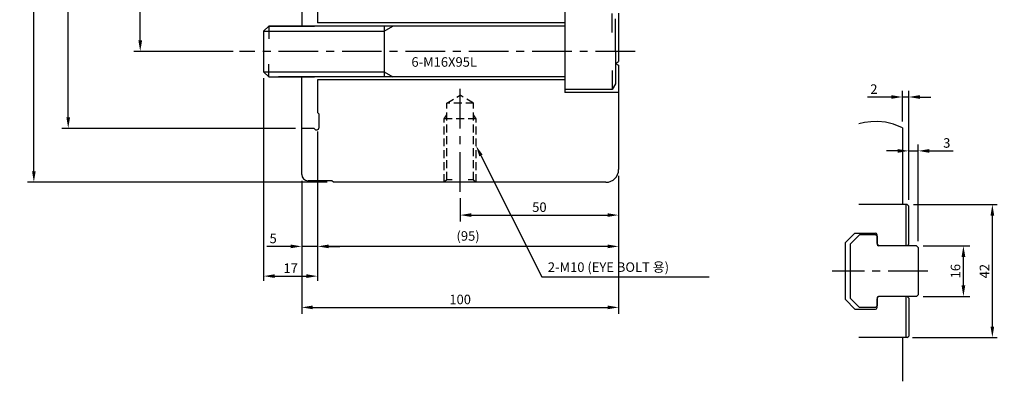
# Model space of a CAD drawing. Extents: x 183 to 770, y 11 to 530.
# Drawn here: x 183 to 494, y 188 to 302 of the extents above; entities that cross this region are included whole.
import ezdxf

# ---------------------------------------------------------------- set-up
doc = ezdxf.new("R2010")
doc.units = 0
doc.header["$LTSCALE"] = 10
doc.header["$MEASUREMENT"] = 0
for name, pattern in [('CENTER', [2, 1.25, -0.25, 0.25, -0.25]), ('CENTER2', [1.125, 0.75, -0.125, 0.125, -0.125]), ('HIDDEN', [0.375, 0.25, -0.125]), ('PHANTOM', [2.5, 1.25, -0.25, 0.25, -0.25, 0.25, -0.25])]:
    doc.linetypes.add(name, pattern=pattern)
doc.layers.get('0').update_dxf_attribs({"linetype": 'CONTINUOUS'})
doc.layers.get('DEFPOINTS').update_dxf_attribs({"linetype": 'CONTINUOUS'})
for name, color, linetype in [('CEN', 1, 'CENTER'), ('CEN2', 1, 'CENTER2'), ('HID', 3, 'HIDDEN'), ('PHA', 6, 'PHANTOM')]:
    doc.layers.add(name, color=color, linetype=linetype)
doc.styles.add('HAN', font='simplex', dxfattribs={"bigfont": 'ghs.shx'})
doc.styles.get("Standard").update_dxf_attribs({"font": 'SIMPLEX.shx'})
doc.dimstyles.get("Standard").update_dxf_attribs({"dimtxt": 0.18, "dimasz": 0.18, "dimexe": 0.18, "dimexo": 0.0625, "dimgap": 0.09, "dimtad": 0, "dimtih": 1, "dimtoh": 1, "dimdec": 4, "dimzin": 0, "dimdsep": 46, "dimtxsty": 'Standard', "dimcen": 0.09, "dimadec": 0, "dimazin": 0, "dimtfac": 1, "dimtdec": 4, "dimtofl": 0, "dimtmove": 0, "dimatfit": 3, "dimfxl": 0, "dimtolj": 1, "dimtzin": 0, "dimarcsym": 0})

# ---------------------------------------------------------------- blocks, each defined once
blk = doc.blocks.new('*D0')
at = {"color": 2, "lineweight": -2}
for p, q in [((279.83, 504.46), (185.33, 504.46)), ((279.83, 250.46), (185.33, 250.46))]:
    blk.add_line(p, q, dxfattribs=at)
at = {"color": 1, "lineweight": -2}
blk.add_line((187.33, 253.96), (187.33, 500.96), dxfattribs=at)
at = {"color": 1}
for points in [[(186.75, 500.96), (187.91, 500.96), (187.33, 504.46)], [(186.75, 253.96), (187.91, 253.96), (187.33, 250.46)]]:
    blk.add_solid(points, dxfattribs=at)
at = {"layer": 'DEFPOINTS', "color": 0}
for p in [(187.33, 504.46), (281.83, 504.46), (281.83, 250.46)]:
    blk.add_point(p, dxfattribs=at)
at = {"color": 3, "insert": (184.83, 377.46), "char_height": 3, "attachment_point": 5, "rotation": 90}
blk.add_mtext('\\A1;%%c254', dxfattribs=at)
blk = doc.blocks.new('*D1')
at = {"color": 2, "lineweight": -2}
for p, q in [((371.83, 252.46), (371.83, 208.97)), ((271.83, 250.96), (271.83, 208.97))]:
    blk.add_line(p, q, dxfattribs=at)
at = {"color": 1, "lineweight": -2}
blk.add_line((275.33, 210.97), (368.33, 210.97), dxfattribs=at)
at = {"color": 1}
for points in [[(275.33, 211.55), (275.33, 210.38), (271.83, 210.97)], [(368.33, 211.55), (368.33, 210.38), (371.83, 210.97)]]:
    blk.add_solid(points, dxfattribs=at)
at = {"layer": 'DEFPOINTS', "color": 0}
for p in [(271.83, 252.96), (371.83, 254.46), (371.83, 210.97)]:
    blk.add_point(p, dxfattribs=at)
at = {"color": 3, "insert": (321.83, 213.47), "char_height": 3, "attachment_point": 5}
blk.add_mtext('\\A1;100', dxfattribs=at)
blk = doc.blocks.new('*D2')
at = {"color": 2, "lineweight": -2}
for p, q in [((276.83, 266.46), (276.83, 228.72)), ((371.83, 252.46), (371.83, 228.72))]:
    blk.add_line(p, q, dxfattribs=at)
at = {"color": 1, "lineweight": -2}
blk.add_line((368.33, 230.22), (280.33, 230.22), dxfattribs=at)
at = {"color": 1}
for points in [[(280.33, 230.8), (280.33, 229.64), (276.83, 230.22)], [(368.33, 230.8), (368.33, 229.64), (371.83, 230.22)]]:
    blk.add_solid(points, dxfattribs=at)
at = {"layer": 'DEFPOINTS', "color": 0}
for p in [(276.83, 268.46), (371.83, 254.46), (276.83, 230.22)]:
    blk.add_point(p, dxfattribs=at)
at = {"color": 3, "insert": (324.33, 233.51), "char_height": 3, "attachment_point": 5}
blk.add_mtext('\\A1;(95)', dxfattribs=at)
blk = doc.blocks.new('*D3')
at = {"color": 2, "lineweight": -2}
for p, q in [((276.83, 266.46), (276.83, 228.72)), ((271.83, 250.96), (271.83, 228.72))]:
    blk.add_line(p, q, dxfattribs=at)
at = {"color": 1, "lineweight": -2}
for p, q in [((268.33, 230.22), (260.83, 230.22)), ((276.83, 230.22), (271.83, 230.22)), ((280.33, 230.22), (283.83, 230.22))]:
    blk.add_line(p, q, dxfattribs=at)
at = {"color": 1}
for points in [[(268.33, 230.8), (268.33, 229.64), (271.83, 230.22)], [(280.33, 230.8), (280.33, 229.64), (276.83, 230.22)]]:
    blk.add_solid(points, dxfattribs=at)
at = {"layer": 'DEFPOINTS', "color": 0}
for p in [(276.83, 268.46), (271.83, 252.96), (271.83, 230.22)]:
    blk.add_point(p, dxfattribs=at)
at = {"color": 3, "insert": (262.83, 232.72), "char_height": 3, "attachment_point": 5}
blk.add_mtext('\\A1;5', dxfattribs=at)
blk = doc.blocks.new('*D9')
at = {"color": 1, "lineweight": -2}
for p, q in [((457.86, 277.37), (450.36, 277.37)), ((463.36, 277.37), (461.36, 277.37)), ((466.86, 277.37), (470.36, 277.37))]:
    blk.add_line(p, q, dxfattribs=at)
at = {"color": 2, "lineweight": -2}
for p, q in [((461.36, 269.69), (461.36, 279.37)), ((463.36, 244.91), (463.36, 279.37))]:
    blk.add_line(p, q, dxfattribs=at)
at = {"color": 1}
for points in [[(457.86, 277.95), (457.86, 276.79), (461.36, 277.37)], [(466.86, 277.95), (466.86, 276.79), (463.36, 277.37)]]:
    blk.add_solid(points, dxfattribs=at)
at = {"layer": 'DEFPOINTS', "color": 0}
for p in [(461.36, 277.37), (461.36, 267.69), (463.36, 242.91)]:
    blk.add_point(p, dxfattribs=at)
at = {"color": 3, "insert": (452.36, 279.87), "char_height": 3, "attachment_point": 5}
blk.add_mtext('\\A1;2', dxfattribs=at)
blk = doc.blocks.new('*D10')
at = {"color": 2, "lineweight": -2}
for p, q in [((463.36, 244.91), (463.36, 262.36)), ((466.36, 231.91), (466.36, 262.36))]:
    blk.add_line(p, q, dxfattribs=at)
at = {"color": 1, "lineweight": -2}
for p, q in [((459.86, 260.36), (456.36, 260.36)), ((463.36, 260.36), (466.36, 260.36)), ((469.86, 260.36), (477.36, 260.36))]:
    blk.add_line(p, q, dxfattribs=at)
at = {"color": 1}
for points in [[(459.86, 260.94), (459.86, 259.77), (463.36, 260.36)], [(469.86, 260.94), (469.86, 259.77), (466.36, 260.36)]]:
    blk.add_solid(points, dxfattribs=at)
at = {"layer": 'DEFPOINTS', "color": 0}
for p in [(466.36, 260.36), (463.36, 242.91), (466.36, 229.91)]:
    blk.add_point(p, dxfattribs=at)
at = {"color": 3, "insert": (475.36, 262.86), "char_height": 3, "attachment_point": 5}
blk.add_mtext('\\A1;3', dxfattribs=at)
blk = doc.blocks.new('*D11')
at = {"color": 2, "lineweight": -2}
for p, q in [((467.86, 230.41), (482.61, 230.41)), ((467.86, 214.41), (482.61, 214.41))]:
    blk.add_line(p, q, dxfattribs=at)
at = {"color": 1, "lineweight": -2}
blk.add_line((480.61, 217.91), (480.61, 226.91), dxfattribs=at)
at = {"color": 1}
for points in [[(480.03, 226.91), (481.2, 226.91), (480.61, 230.41)], [(480.03, 217.91), (481.2, 217.91), (480.61, 214.41)]]:
    blk.add_solid(points, dxfattribs=at)
at = {"layer": 'DEFPOINTS', "color": 0}
for p in [(465.86, 230.41), (480.61, 230.41), (465.86, 214.41)]:
    blk.add_point(p, dxfattribs=at)
at = {"color": 3, "insert": (478.11, 222.41), "char_height": 3, "attachment_point": 5, "rotation": 90}
blk.add_mtext('\\A1;16', dxfattribs=at)
blk = doc.blocks.new('*D12')
at = {"color": 2, "lineweight": -2}
for p, q in [((464.86, 243.41), (491.24, 243.41)), ((464.56, 201.41), (491.24, 201.41))]:
    blk.add_line(p, q, dxfattribs=at)
at = {"color": 1, "lineweight": -2}
blk.add_line((489.74, 204.91), (489.74, 239.91), dxfattribs=at)
at = {"color": 1}
for points in [[(489.16, 239.91), (490.32, 239.91), (489.74, 243.41)], [(489.16, 204.91), (490.32, 204.91), (489.74, 201.41)]]:
    blk.add_solid(points, dxfattribs=at)
at = {"layer": 'DEFPOINTS', "color": 0}
for p in [(462.86, 243.41), (489.74, 243.41), (462.56, 201.41)]:
    blk.add_point(p, dxfattribs=at)
at = {"color": 3, "insert": (487.24, 222.41), "char_height": 3, "attachment_point": 5, "rotation": 90}
blk.add_mtext('\\A1;42', dxfattribs=at)
blk = doc.blocks.new('*D15')
at = {"color": 2, "lineweight": -2}
for p, q in [((625.78, 509.46), (625.78, 521.35)), ((511.46, 311.46), (501.17, 305.52))]:
    blk.add_line(p, q, dxfattribs=at)
at = {"color": 1, "lineweight": -2}
blk.add_arc((625.78, 377.46), 142.39, 91.4084, 208.5916, dxfattribs=at)
at = {"color": 1}
for points in [[(622.27, 520.39), (622.29, 519.22), (625.78, 519.85)], [(501.26, 309.61), (500.25, 309.03), (502.47, 306.27)]]:
    blk.add_solid(points, dxfattribs=at)
at = {"layer": 'DEFPOINTS', "color": 0}
for p in [(625.78, 507.46), (534.25, 486.53), (625.78, 377.46), (513.19, 312.46), (625.78, 247.46)]:
    blk.add_point(p, dxfattribs=at)
at = {"color": 3, "insert": (500.3, 449.9), "char_height": 3, "attachment_point": 5, "rotation": 60}
blk.add_mtext('\\A1;120°', dxfattribs=at)
blk = doc.blocks.new('*D22')
at = {"color": 2, "lineweight": -2}
for p, q in [((269.83, 487.46), (196.17, 487.46)), ((269.83, 267.46), (196.17, 267.46))]:
    blk.add_line(p, q, dxfattribs=at)
at = {"color": 1, "lineweight": -2}
blk.add_line((198.17, 270.96), (198.17, 483.96), dxfattribs=at)
at = {"color": 1}
for points in [[(197.59, 483.96), (198.76, 483.96), (198.17, 487.46)], [(197.59, 270.96), (198.76, 270.96), (198.17, 267.46)]]:
    blk.add_solid(points, dxfattribs=at)
at = {"layer": 'DEFPOINTS', "color": 0}
for p in [(198.17, 487.46), (271.83, 487.46), (271.83, 267.46)]:
    blk.add_point(p, dxfattribs=at)
at = {"color": 3, "insert": (195.67, 377.46), "char_height": 3, "attachment_point": 5, "rotation": 90}
blk.add_mtext('\\A1;%%c220', dxfattribs=at)
blk = doc.blocks.new('*D23')
at = {"color": 1, "lineweight": -2}
blk.add_line((220.89, 295.26), (220.89, 391.25), dxfattribs=at)
at = {"color": 2, "lineweight": -2}
blk.add_line((250.19, 291.76), (218.89, 291.76), dxfattribs=at)
at = {"color": 1}
blk.add_solid([(220.31, 295.26), (221.48, 295.26), (220.89, 291.76)], dxfattribs=at)
at = {"layer": 'DEFPOINTS', "color": 0}
for p in [(255.83, 463.16), (220.89, 291.76), (252.19, 291.76)]:
    blk.add_point(p, dxfattribs=at)
at = {"color": 3, "insert": (218.39, 377.46), "char_height": 3, "attachment_point": 5, "rotation": 90}
blk.add_mtext('\\A1;P.C.D 171.4', dxfattribs=at)
blk = doc.blocks.new('*D26')
at = {"color": 2, "lineweight": -2}
for p, q in [((371.83, 251.96), (371.83, 238.1)), ((321.83, 245.46), (321.83, 238.1))]:
    blk.add_line(p, q, dxfattribs=at)
at = {"color": 1, "lineweight": -2}
blk.add_line((325.33, 240.1), (368.33, 240.1), dxfattribs=at)
at = {"color": 1}
for points in [[(325.33, 240.68), (325.33, 239.52), (321.83, 240.1)], [(368.33, 240.68), (368.33, 239.52), (371.83, 240.1)]]:
    blk.add_solid(points, dxfattribs=at)
at = {"layer": 'DEFPOINTS', "color": 0}
for p in [(371.83, 253.96), (321.83, 247.46), (371.83, 240.1)]:
    blk.add_point(p, dxfattribs=at)
at = {"color": 3, "insert": (346.83, 242.6), "char_height": 3, "attachment_point": 5}
blk.add_mtext('\\A1;50', dxfattribs=at)
blk = doc.blocks.new('*D33')
at = {"color": 2, "lineweight": -2}
for p, q in [((259.83, 283.36), (259.83, 219.33)), ((276.83, 266.46), (276.83, 219.33))]:
    blk.add_line(p, q, dxfattribs=at)
at = {"color": 1, "lineweight": -2}
blk.add_line((263.33, 220.83), (273.33, 220.83), dxfattribs=at)
at = {"color": 1}
for points in [[(263.33, 221.42), (263.33, 220.25), (259.83, 220.83)], [(273.33, 221.42), (273.33, 220.25), (276.83, 220.83)]]:
    blk.add_solid(points, dxfattribs=at)
at = {"layer": 'DEFPOINTS', "color": 0}
for p in [(259.83, 285.36), (276.83, 268.46), (276.83, 220.83)]:
    blk.add_point(p, dxfattribs=at)
at = {"color": 3, "insert": (268.33, 223.33), "char_height": 3, "attachment_point": 5}
blk.add_mtext('\\A1;17', dxfattribs=at)

msp = doc.modelspace()

# ---------------------------------------------------------------- linework, layer by layer
for p, q in [((271.82792, 501.96036), (271.82792, 299.76036)), ((276.82792, 377.46036), (276.82792, 300.76036)), ((370.82792, 291.76036), (370.82792, 302.02831)), ((261.42792, 299.76036), (259.82792, 298.16036)), ((354.82792, 299.76036), (261.42792, 299.76036)), ((261.42792, 299.76036), (275.82792, 299.76036)), ((354.82792, 300.76036), (276.82792, 300.76036)), ((297.82792, 299.76036), (297.82792, 283.76036)), ((259.82792, 298.16036), (259.82792, 285.36036)), ((370.82792, 291.76036), (370.82792, 281.49241)), ((370.82792, 287.96036), (371.82792, 288.53771)), ((370.82792, 287.96036), (371.82792, 287.38301)), ((261.42792, 283.76036), (259.82792, 285.36036)), ((261.42792, 283.76036), (275.82792, 283.76036)), ((354.82792, 283.76036), (264.52653, 283.76036)), ((271.82792, 252.96036), (271.82792, 283.76036)), ((354.82792, 282.76036), (276.82792, 282.76036)), ((276.82792, 282.76036), (276.82792, 272.46036)), ((369.82792, 279.76036), (354.82792, 279.76036)), ((370.82792, 281.49241), (369.82792, 279.76036)), ((371.82792, 278.76036), (354.82792, 278.76036)), ((276.82792, 272.46036), (277.32792, 271.96036)), ((277.32792, 267.76036), (277.32792, 271.96036)), ((275.7863, 267.46036), (271.82792, 267.46036)), ((461.35645, 267.6885), (461.35645, 243.4103)), ((281.82792, 250.46036), (281.32792, 250.96036)), ((461.35645, 243.4103), (447.57867, 243.4103)), ((462.85645, 243.4103), (447.57867, 243.4103)), ((462.85645, 243.4103), (463.35645, 242.9103)), ((463.35645, 230.9103), (463.35645, 242.9103)), ((443.35645, 231.4103), (446.35645, 234.4103)), ((444.85645, 230.9103), (447.85645, 233.9103)), ((446.35645, 234.4103), (452.85645, 234.4103)), ((452.85645, 233.9103), (447.85645, 233.9103)), ((453.35645, 233.4103), (452.85645, 233.9103)), ((453.35645, 231.1603), (453.35645, 233.9103)), ((453.35645, 233.4103), (453.35645, 230.9103)), ((443.35645, 213.4103), (443.35645, 231.4103)), ((444.85645, 230.9103), (444.85645, 213.9103)), ((453.35645, 230.9103), (453.85645, 230.4103)), ((465.85645, 230.4103), (453.85645, 230.4103)), ((462.85645, 230.4103), (463.35645, 230.9103)), ((465.85645, 230.4103), (466.35645, 229.9103)), ((466.35645, 229.9103), (466.35645, 214.9103)), ((453.35645, 213.9103), (453.85645, 214.4103)), ((465.85645, 214.4103), (453.85645, 214.4103)), ((462.85645, 214.4103), (463.35645, 213.9103)), ((466.35645, 214.9103), (465.85645, 214.4103)), ((443.35645, 213.4103), (446.35645, 210.4103)), ((444.85645, 213.9103), (447.85645, 210.9103)), ((453.35645, 211.4103), (452.85645, 210.9103)), ((453.35645, 213.9103), (453.35645, 211.4103)), ((453.35645, 210.9103), (453.35645, 213.6603)), ((463.35645, 213.9103), (463.35645, 201.9103)), ((446.35645, 210.4103), (452.85645, 210.4103)), ((452.85645, 210.9103), (447.85645, 210.9103)), ((461.35645, 201.4103), (447.57867, 201.4103)), ((462.85645, 201.4103), (447.57867, 201.4103)), ((461.35645, 201.4103), (461.35645, 187.62978)), ((462.85645, 201.4103), (463.35645, 201.9103))]:
    msp.add_line(p, q)
at = {"color": 3}
for p, q in [((369.82792, 297.76036), (369.82792, 303.76036)), ((261.42792, 299.76036), (261.42792, 295.76036)), ((297.82792, 298.1406), (300.5992, 299.7406)), ((259.82792, 298.16036), (297.82792, 298.16036)), ((261.42792, 283.76036), (261.42792, 287.76036)), ((259.82792, 285.36036), (297.82792, 285.36036)), ((297.82792, 285.3406), (300.5992, 283.7406)), ((369.82792, 285.76036), (369.82792, 279.76036)), ((462.55645, 230.4103), (462.55645, 243.4103)), ((462.55645, 201.4103), (462.55645, 214.4103))]:
    msp.add_line(p, q, dxfattribs=at)
at = {"color": 1}
msp.add_line((328.39923, 258.89303), (347.62129, 220.63451), dxfattribs=at)
at = {"color": 1, "linetype": 'Continuous'}
msp.add_line((347.62129, 220.63451), (400.39801, 220.63451), dxfattribs=at)
for centre, radius, start, end in [((276.52792, 267.76036), 0.8, 202.0243128, 0), ((273.82792, 252.96036), 2, 180, 270), ((452.85645, 233.9103), 0.5, 0, 90), ((453.85645, 230.9103), 0.5, 180, 270), ((453.85645, 213.9103), 0.5, 90, 180), ((452.85645, 210.9103), 0.5, 270, 0)]:
    msp.add_arc(centre, radius, start, end)
at = {"color": 1}
msp.add_solid([(327.87799, 258.63115), (328.92048, 259.15492), (326.82792, 262.02049)], dxfattribs=at)
at = {"layer": 'CEN'}
for p, q in [((377.05169, 291.76036), (252.18538, 291.76036)), ((321.82792, 247.46036), (321.82792, 281.12473)), ((469.35645, 222.4103), (439.18913, 222.4103))]:
    msp.add_line(p, q, dxfattribs=at)
at = {"layer": 'CEN2', "color": 7, "linetype": 'ByBlock'}
for p, q in [((354.82792, 304.76036), (354.82792, 278.76036)), ((371.82792, 303.88301), (371.82792, 288.53771)), ((371.82792, 287.38301), (371.82792, 254.46036)), ((281.32792, 250.96036), (273.82792, 250.96036)), ((367.82792, 250.46036), (281.82792, 250.46036))]:
    msp.add_line(p, q, dxfattribs=at)
msp.add_arc((367.82792, 254.46036), 4, 270, 0, dxfattribs=at)
at = {"layer": 'HID'}
for p, q in [((317.57792, 275.46036), (321.82792, 277.9141)), ((326.07792, 275.46036), (321.82792, 277.9141)), ((317.57792, 251.21036), (317.57792, 275.46036)), ((326.07792, 275.46036), (317.57792, 275.46036)), ((326.07792, 251.21036), (326.07792, 275.46036)), ((326.82792, 270.46036), (316.82792, 270.46036))]:
    msp.add_line(p, q, dxfattribs=at)
at = {"layer": 'HID', "color": 3}
for p, q in [((316.82792, 270.46036), (317.57792, 271.7594)), ((316.82792, 250.55883), (316.82792, 270.46036)), ((326.82792, 270.46036), (326.07792, 271.7594)), ((326.82792, 250.55883), (326.82792, 270.46036)), ((317.57792, 251.21036), (316.92269, 250.55513)), ((319.32792, 251.21036), (317.57792, 251.21036)), ((326.07792, 251.21036), (324.32792, 251.21036)), ((326.07792, 251.21036), (326.73316, 250.55513))]:
    msp.add_line(p, q, dxfattribs=at)
at = {"layer": 'PHA'}
msp.add_lwpolyline([(461.35645, 267.6885), (458.55826, 268.8202), (455.98536, 269.44324), (453.61786, 269.66258), (451.43587, 269.58319), (449.41951, 269.31002), (447.57867, 268.9538)], dxfattribs=at)

# ---------------------------------------------------------------- texts
at = {"color": 3, "style": 'HAN'}
for s, p in [('6-M16X95L', (306.45371, 286.92641)), ('2-M10 (EYE BOLT 용)', (349.49902, 222.17806))]:
    msp.add_text(s, height=3, dxfattribs=at).set_placement(p)

# ---------------------------------------------------------------- dimensions: what is measured, and where the dimension line sits
dim = msp.add_angular_dim_2l(base=(534.25416, 486.53457), line1=((625.77828, 507.46036), (625.77828, 247.46036)), line2=((513.19498, 312.46036), (625.77828, 377.46036)), dimstyle='Standard', override={"dimtxt": 3, "dimasz": 3.5, "dimexe": 1.5, "dimexo": 2, "dimgap": 1, "dimtad": 1, "dimtih": 0, "dimtoh": 0, "dimzin": 8, "dimdle": 2, "dimclrd": 1, "dimclre": 2, "dimclrt": 3, "dimadec": 4, "dimazin": 2, "dimtofl": 1})
dim.commit()
dim.dimension.update_dxf_attribs({"geometry": '*D15', "text_midpoint": (502.46817, 448.65349), "dimtype": 162})
for base, p1, p2, text, override, picture, middle in [((187.32933, 504.46036), (281.82792, 250.46036), (281.82792, 504.46036), '%%c254', {"dimtxt": 3, "dimasz": 3.5, "dimexe": 2, "dimexo": 2, "dimgap": 1, "dimtad": 1, "dimtih": 0, "dimtoh": 0, "dimzin": 8, "dimdle": 2, "dimclrd": 1, "dimclre": 2, "dimclrt": 3, "dimtofl": 1}, '*D0', (187.32933, 377.46036)), ((198.17259, 487.46036), (271.82792, 267.46036), (271.82792, 487.46036), '%%c220', {"dimtxt": 3, "dimasz": 3.5, "dimexe": 2, "dimexo": 2, "dimgap": 1, "dimtad": 1, "dimtih": 0, "dimtoh": 0, "dimzin": 8, "dimdle": 2, "dimclrd": 1, "dimclre": 2, "dimclrt": 3, "dimtofl": 1}, '*D22', (198.17259, 377.46036)), ((220.893, 291.76036), (255.82792, 463.16036), (252.18538, 291.76036), 'P.C.D 171.4', {"dimtxt": 3, "dimasz": 3.5, "dimexe": 2, "dimexo": 2, "dimgap": 1, "dimtad": 1, "dimtih": 0, "dimtoh": 0, "dimzin": 8, "dimdle": 2, "dimse1": 1, "dimsd1": 1, "dimclrd": 1, "dimclre": 2, "dimclrt": 3, "dimtofl": 1}, '*D23', (220.893, 377.46036))]:
    dim = msp.add_linear_dim(base=base, p1=p1, p2=p2, angle=90, text=text, dimstyle='Standard', override=override)
    dim.commit()
    dim.dimension.update_dxf_attribs({"geometry": picture, "text_midpoint": middle, "dimtype": 160})
dim = msp.add_linear_dim(base=(276.82792, 220.83368), p1=(259.82792, 285.36036), p2=(276.82792, 268.46036), dimstyle='Standard', override={"dimtxt": 3, "dimasz": 3.5, "dimexe": 1.5, "dimexo": 2, "dimgap": 1, "dimtad": 1, "dimtih": 0, "dimtoh": 0, "dimzin": 8, "dimdle": 2, "dimclrd": 1, "dimclre": 2, "dimclrt": 3, "dimtofl": 1})
dim.commit()
dim.dimension.update_dxf_attribs({"geometry": '*D33', "text_midpoint": (268.32792, 223.33368)})
for base, p1, p2, override, picture, middle in [((461.35645, 277.36954), (463.35645, 242.9103), (461.35645, 267.6885), {"dimtxt": 3, "dimasz": 3.5, "dimexe": 2, "dimexo": 2, "dimgap": 1, "dimtad": 1, "dimtih": 0, "dimtoh": 0, "dimzin": 8, "dimdle": 2, "dimclrd": 1, "dimclre": 2, "dimclrt": 3, "dimtofl": 1}, '*D9', (452.35645, 277.36954)), ((271.82792, 230.22047), (276.82792, 268.46036), (271.82792, 252.96036), {"dimtxt": 3, "dimasz": 3.5, "dimexe": 1.5, "dimexo": 2, "dimgap": 1, "dimtad": 1, "dimtih": 0, "dimtoh": 0, "dimzin": 8, "dimdle": 2, "dimclrd": 1, "dimclre": 2, "dimclrt": 3, "dimtofl": 1}, '*D3', (262.82792, 230.22047)), ((466.35645, 260.35655), (463.35645, 242.9103), (466.35645, 229.9103), {"dimtxt": 3, "dimasz": 3.5, "dimexe": 2, "dimexo": 2, "dimgap": 1, "dimtad": 1, "dimtih": 0, "dimtoh": 0, "dimzin": 8, "dimdle": 2, "dimclrd": 1, "dimclre": 2, "dimclrt": 3, "dimtofl": 1}, '*D10', (475.35645, 260.35655)), ((371.82792, 210.96674), (271.82792, 252.96036), (371.82792, 254.46036), {"dimtxt": 3, "dimasz": 3.5, "dimexe": 2, "dimexo": 2, "dimgap": 1, "dimtad": 1, "dimtih": 0, "dimtoh": 0, "dimzin": 8, "dimdle": 2, "dimclrd": 1, "dimclre": 2, "dimclrt": 3, "dimtofl": 1}, '*D1', (321.82792, 210.96674)), ((371.82792, 240.0992), (321.82792, 247.46036), (371.82792, 253.96036), {"dimtxt": 3, "dimasz": 3.5, "dimexe": 2, "dimexo": 2, "dimgap": 1, "dimtad": 1, "dimtih": 0, "dimtoh": 0, "dimzin": 8, "dimdle": 2, "dimclrd": 1, "dimclre": 2, "dimclrt": 3, "dimtofl": 1}, '*D26', (346.82792, 240.0992))]:
    dim = msp.add_linear_dim(base=base, p1=p1, p2=p2, dimstyle='Standard', override=override)
    dim.commit()
    dim.dimension.update_dxf_attribs({"geometry": picture, "text_midpoint": middle, "dimtype": 160})
dim = msp.add_linear_dim(base=(276.82792, 230.22047), p1=(371.82792, 254.46036), p2=(276.82792, 268.46036), text='(95)', dimstyle='Standard', override={"dimtxt": 3, "dimasz": 3.5, "dimexe": 1.5, "dimexo": 2, "dimgap": 1, "dimtad": 1, "dimtih": 0, "dimtoh": 0, "dimzin": 8, "dimdle": 2, "dimclrd": 1, "dimclre": 2, "dimclrt": 3, "dimtofl": 1})
dim.commit()
dim.dimension.update_dxf_attribs({"geometry": '*D2', "text_midpoint": (324.32792, 230.22047), "dimtype": 160})
dim = msp.add_linear_dim(base=(489.74, 243.4103), p1=(462.55645, 201.4103), p2=(462.85645, 243.4103), angle=90, dimstyle='Standard', override={"dimtxt": 3, "dimasz": 3.5, "dimexe": 1.5, "dimexo": 2, "dimgap": 1, "dimtad": 1, "dimtih": 0, "dimtoh": 0, "dimzin": 8, "dimdle": 2, "dimclrd": 1, "dimclre": 2, "dimclrt": 3, "dimtofl": 1})
dim.commit()
dim.dimension.update_dxf_attribs({"geometry": '*D12', "text_midpoint": (487.24, 222.4103)})
dim = msp.add_linear_dim(base=(480.6129, 230.4103), p1=(465.85645, 214.4103), p2=(465.85645, 230.4103), angle=90, dimstyle='Standard', override={"dimtxt": 3, "dimasz": 3.5, "dimexe": 2, "dimexo": 2, "dimgap": 1, "dimtad": 1, "dimtih": 0, "dimtoh": 0, "dimzin": 8, "dimdle": 2, "dimclrd": 1, "dimclre": 2, "dimclrt": 3, "dimtofl": 1})
dim.commit()
dim.dimension.update_dxf_attribs({"geometry": '*D11', "text_midpoint": (480.6129, 222.4103), "dimtype": 160})

doc.saveas('drawing.dxf')
